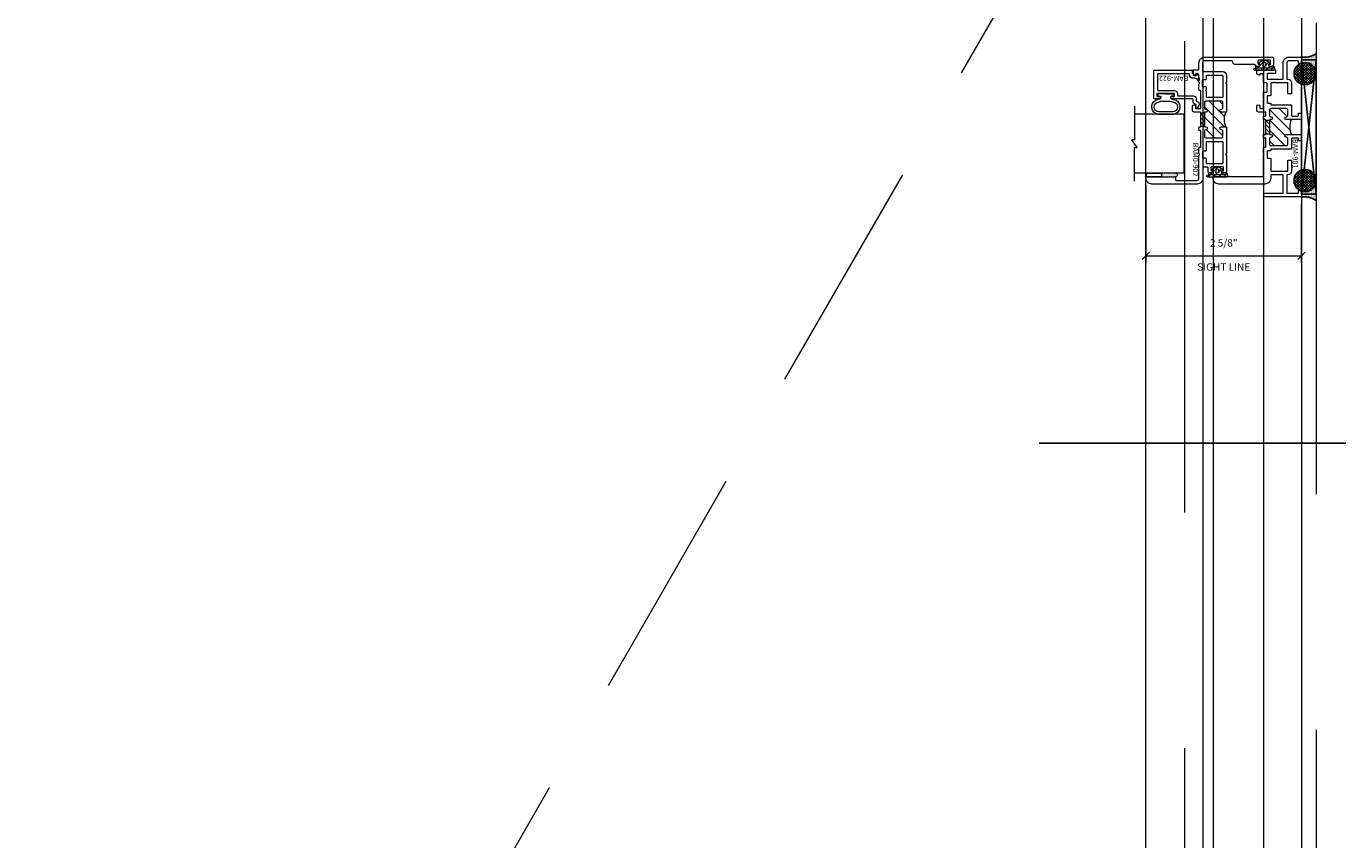
# Model space of a CAD drawing. Units: inches. Extents: x -89 to 1662, y -544 to 158.
# Drawn here: x 682 to 704, y -44 to -30 of the extents above; entities that cross this region are included whole.
import ezdxf
from ezdxf.enums import TextEntityAlignment as Align

# ---------------------------------------------------------------- set-up
doc = ezdxf.new("R2010")
doc.units = ezdxf.units.IN
doc.header["$LTSCALE"] = 32
doc.header["$MEASUREMENT"] = 0
doc.linetypes.add('HIDDEN', pattern=[0.375, 0.25, -0.125])
doc.linetypes.add('HIDDEN2', pattern=[0.1875, 0.125, -0.0625])
doc.layers.get('0').update_dxf_attribs({"linetype": 'CONTINUOUS', "lineweight": 30})
doc.layers.get('DEFPOINTS').update_dxf_attribs({"linetype": 'CONTINUOUS'})
for name, color, linetype, lineweight in [('00-SEALANT', 5, 'CONTINUOUS', 25), ('AM_5', 92, 'CONTINUOUS', 15), ('AM_8', 1, 'CONTINUOUS', 15), ('Die#', 230, 'CONTINUOUS', 15), ('DLO', 6, 'CONTINUOUS', 15), ('ELEVATION', 100, 'CONTINUOUS', 15), ('Extrusions', 170, 'CONTINUOUS', 20), ('GLASS', 4, 'HIDDEN', 15), ('Glazing', 82, 'CONTINUOUS', 13), ('GRID', 20, 'CONTINUOUS', 9), ('Misc.', 42, 'CONTINUOUS', 13), ('R.O.', 10, 'HIDDEN', 13), ('Thermal Break', 1, 'CONTINUOUS', 15)]:
    doc.layers.add(name, color=color, linetype=linetype, lineweight=lineweight)
doc.layers.add('CALLOUTS', color=7, linetype='CONTINUOUS')
doc.styles.add('PART ID', font='arial.ttf')
doc.styles.add('ROMANS', font='ROMANS.SHX')
doc.dimstyles.new('SIGHT LINE$0', dxfattribs={"dimtxt": 0.125, "dimasz": 0.125, "dimexe": 0.125, "dimexo": 0.125, "dimgap": 0.125, "dimtad": 1, "dimdec": 4, "dimzin": 3, "dimdsep": 46, "dimlunit": 4, "dimtxsty": 'ROMANS', "dimblk": 'OBLIQUE', "dimcen": 0.09, "dimclrd": 142, "dimclre": 142, "dimclrt": 142, "dimaunit": 1, "dimadec": 1, "dimazin": 0, "dimtp": 0.1, "dimtm": 0.1, "dimtfac": 0.71, "dimtdec": 4, "dimtmove": 0, "dimatfit": 3, "dimfxl": 0, "dimfrac": 2, "dimtolj": 1, "dimtzin": 7, "dimlwd": -1, "dimarcsym": 0})
doc.dimstyles.new('STANDARD$0', dxfattribs={"dimtxt": 2, "dimasz": 2.5, "dimexe": 0.18, "dimexo": 0.5, "dimgap": 0.9, "dimtad": 0, "dimdec": 4, "dimzin": 0, "dimdsep": 46, "dimlunit": 5, "dimtxsty": 'ROMANS', "dimblk": 'OBLIQUE', "dimcen": 0.09, "dimclrd": 142, "dimclre": 142, "dimclrt": 142, "dimadec": 0, "dimazin": 0, "dimtfac": 1, "dimtdec": 4, "dimtofl": 0, "dimtmove": 0, "dimatfit": 3, "dimfxl": 0, "dimfrac": 2, "dimtolj": 1, "dimtzin": 0, "dimlwd": -1, "dimlwe": -1, "dimarcsym": 0})
pattern_1 = [(315, (-24.21297, -468.173698), (0.022097087, 0.022097087), []), (45, (-24.21297, -468.173698), (-0.022097087, 0.022097087), [])]
pattern_2 = [(270, (-31.044812, -466.293141), (0.0125, -0.00625), [0, -0.0125])]

# ---------------------------------------------------------------- blocks, each defined once
blk = doc.blocks.new('_Oblique')
at = {"color": 0, "linetype": 'ByBlock', "lineweight": -2}
blk.add_line((-0.5, -0.5), (0.5, 0.5), dxfattribs=at)
blk = doc.blocks.new('*D103')
at = {"layer": 'AM_5', "color": 142, "linetype": 'ByBlock', "transparency": 16777216}
for p, q in [((691.939, -21.871), (727.943, -21.871)), ((703.693, -53.711), (727.943, -53.711))]:
    blk.add_line(p, q, dxfattribs=at)
at = {"layer": 'AM_5', "color": 142, "transparency": 16777216}
for p, q in [((727.443, -21.871), (727.443, -24.801)), ((727.443, -53.711), (727.443, -50.124))]:
    blk.add_line(p, q, dxfattribs=at)
at = {"layer": 'DEFPOINTS', "color": 0, "transparency": 16777216}
for p in [(691.439, -21.871), (703.193, -53.711), (727.443, -53.711)]:
    blk.add_point(p, dxfattribs=at)
at = {"layer": 'AM_5', "color": 142, "transparency": 16777216, "xscale": 2.5, "yscale": 2.5, "zscale": 2.5}
for p, rotation in [((727.443, -21.871), 90), ((727.443, -53.711), 270)]:
    blk.add_blockref('_Oblique', p, dxfattribs=dict(at, rotation=rotation))
at = {"layer": 'AM_5', "color": 142, "transparency": 16777216, "insert": (727.443, -37.463), "char_height": 2, "attachment_point": 5, "rotation": 90, "style": 'ROMANS'}
blk.add_mtext('\\A1;31 13/16"\\PREF. DIMENSION', dxfattribs=at)
blk = doc.blocks.new('CALLOUT-+4')
at = {"layer": 'CALLOUTS', "linetype": 'Continuous'}
blk.add_line((3.802, 0), (-3.802, 0), dxfattribs=at)
blk.add_lwpolyline([(4.211, -3.281), (9.955, -3.281), (10.364, -2.872), (10.364, 2.872), (9.955, 3.281), (4.211, 3.281), (3.802, 2.872), (3.802, -2.872)], close=True, dxfattribs=at)
at = {"layer": 'CALLOUTS', "style": 'ROMANS', "flags": 8}
blk.add_attdef('VIEWNUMBER', text='', height=2, dxfattribs=at).set_placement((7.063, -0.165), align=Align.MIDDLE_CENTER)
blk = doc.blocks.new('*D138')
at = {"layer": 'AM_8', "color": 142, "lineweight": -2, "transparency": 16777216}
for p, q in [((700.555, -32.72), (700.555, -34.04)), ((703.193, -33.03), (703.193, -34.04))]:
    blk.add_line(p, q, dxfattribs=at)
at = {"layer": 'AM_8', "color": 142, "transparency": 16777216}
blk.add_line((700.555, -33.915), (703.193, -33.915), dxfattribs=at)
at = {"layer": 'DEFPOINTS', "color": 0, "transparency": 16777216}
for p in [(700.555, -32.595), (703.193, -32.905), (703.193, -33.915)]:
    blk.add_point(p, dxfattribs=at)
at = {"layer": 'AM_8', "color": 142, "transparency": 16777216, "xscale": 0.125, "yscale": 0.125, "zscale": 0.125, "rotation": 180}
blk.add_blockref('_Oblique', (700.555, -33.915), dxfattribs=at)
at = {"layer": 'AM_8', "color": 142, "transparency": 16777216, "xscale": 0.125, "yscale": 0.125, "zscale": 0.125}
blk.add_blockref('_Oblique', (703.193, -33.915), dxfattribs=at)
at = {"layer": 'AM_8', "color": 142, "transparency": 16777216, "char_height": 0.125, "attachment_point": 5, "style": 'ROMANS'}
for s, insert in [('\\A1;2 5/8"', (701.874, -33.695)), ('\\A1;SIGHT LINE', (701.874, -34.103))]:
    blk.add_mtext(s, dxfattribs=dict(at, insert=insert))
blk = doc.blocks.new('120-1068 BULB GASKET')
at = {"layer": 'Misc.'}
for p, q in [((-0.352, -0.133), (-0.352, 0.138)), ((-0.312, 0.122), (-0.312, -0.117)), ((-0.13, 0.075), (-0.146, 0.123)), ((-0.13, -0.067), (-0.13, 0.072)), ((-0.089, 0.094), (-0.115, 0.173)), ((-0.079, 0.088), (-0.057, 0.088)), ((-0.047, 0.128), (-0.047, 0.098)), ((-0.017, 0.138), (-0.037, 0.138)), ((-0.007, 0.003), (-0.007, 0.128)), ((-0.007, 0.003), (-0.007, -0.122)), ((-0.13, -0.07), (-0.146, -0.118)), ((-0.089, -0.089), (-0.115, -0.168)), ((-0.079, -0.082), (-0.057, -0.082)), ((-0.047, -0.122), (-0.047, -0.092)), ((-0.017, -0.132), (-0.037, -0.132))]:
    blk.add_line(p, q, dxfattribs=at)
for centre, radius, start, end in [((-0.227, 0.114), 0.128, 27.9357, 168.8425), ((-0.229, 0.118), 0.0835, 3.544, 179.2822), ((-0.079, 0.098), 0.01, 198, 270), ((-0.057, 0.098), 0.01, 270, 0), ((-0.037, 0.128), 0.01, 90, 180), ((-0.017, 0.128), 0.01, 0, 90), ((-0.227, -0.109), 0.128, 191.1575, 332.0643), ((-0.229, -0.113), 0.0835, 180.7178, 356.456), ((-0.079, -0.092), 0.01, 90, 162), ((-0.057, -0.092), 0.01, 0, 90), ((-0.037, -0.122), 0.01, 180, 270), ((-0.017, -0.122), 0.01, 270, 360)]:
    blk.add_arc(centre, radius, start, end, dxfattribs=at)
blk = doc.blocks.new('BAM-922')
at = {"layer": 'Extrusions'}
blk.add_lwpolyline([(0.055, 0.005), (0.005, 0.03, -0.788161), (0.01, 0.049), (0.069, 0.049, 0.36915), (0.079, 0.058, -0.36915), (0.128, 0.1), (0.161, 0.1, 0.414214), (0.171, 0.11), (0.171, 0.455, -0.414214), (0.19, 0.474), (0.192, 0.474, -0.414214), (0.211, 0.455), (0.211, 0.424, 0.414214), (0.221, 0.414), (0.251, 0.414, 0.414214), (0.261, 0.424), (0.261, 0.704, 0.414214), (0.251, 0.714), (0.221, 0.714, 0.414214), (0.211, 0.704), (0.211, 0.673, -0.414214), (0.192, 0.654), (0.19, 0.654, -0.414214), (0.171, 0.673), (0.171, 0.754, -0.414214), (0.181, 0.764), (0.648, 0.764, -0.414214), (0.658, 0.754), (0.658, 0.11, -0.414214), (0.648, 0.1), (0.578, 0.1, 0.414214), (0.568, 0.09), (0.568, 0.046, 0.414214), (0.575, 0.039), (0.585, 0.039, -0.708233), (0.589, 0.027, -0.1708), (0.511, -0.001), (0.485, -0.001, -0.811578), (0.481, 0.018, 0.297391), (0.518, 0.075), (0.518, 0.1, -0.414214), (0.58, 0.162), (0.586, 0.162, 0.414214), (0.596, 0.172), (0.596, 0.692, 0.414214), (0.586, 0.702), (0.321, 0.702, 0.414214), (0.311, 0.692), (0.311, 0.414, -0.414214), (0.261, 0.364), (0.221, 0.364), (0.221, 0.1, -0.414214), (0.171, 0.05), (0.137, 0.05, 0.36915), (0.128, 0.041, -0.509917)], format="xyb", close=True, dxfattribs=at)
at = {"layer": 'Die#', "style": 'PART ID', "flags": 8}
blk.add_attdef('BAM-922', (0.562, 0.178), '', height=0.09, rotation=90, dxfattribs=at)
blk = doc.blocks.new('1 IN  GLAZING')
at = {"layer": 'Glazing'}
for p, q in [((0.499, 1.05), (0.627, 1.139)), ((0.627, 1.095), (0.627, 1.139)), ((-0.073, 1.095), (0.499, 1.095)), ((0.062, 0.25), (0.062, 1.095)), ((0.499, 1.095), (0.499, 1.05)), ((1.198, 1.095), (0.627, 1.095)), ((1.061, 0.25), (1.061, 1.095)), ((0.062, 0.25), (1.061, 0.25))]:
    blk.add_line(p, q, dxfattribs=at)
blk = doc.blocks.new('TAPE & SEALANT-2')
at = {"layer": 'Glazing'}
h = blk.add_hatch(dxfattribs=at)
h.set_pattern_fill('DOTS', color=256, scale=0.25, angle=180, style=0)
h.set_pattern_definition([(180, (0.0625, 0.578093), (-0.0078125, -0.015625), [0, -0.015625])])
edge = h.paths.add_edge_path()
edge.add_line((0, 0.25), (0, 0.49))
edge.add_arc((0.03125, 0.49), 0.03125, 0, 180, ccw=False)
edge.add_line((0.0625, 0.49), (0.0625, 0.25))
edge.add_line((0.0625, 0.25), (0, 0.25))
at = {"layer": 'Glazing', "linetype": 'Continuous'}
blk.add_lwpolyline([(0, 0.25), (0, 0), (0.0625, 0), (0.0625, 0.25)], close=True, dxfattribs=at)
blk.add_arc((0.03125, 0.49), 0.03125, 0, 180, dxfattribs=at)
blk = doc.blocks.new('SHIM-0.25')
at = {"linetype": 'Continuous'}
for p, q in [((2.284, 0.25), (0, 0)), ((0, 0.25), (2.284, 0))]:
    blk.add_line(p, q, dxfattribs=at)
blk.add_lwpolyline([(0, 0), (2.284, 0), (2.284, 0.25), (0, 0.25)], close=True, dxfattribs=at)
blk = doc.blocks.new('BAM-902')
at = {"layer": 'Thermal Break'}
h = blk.add_hatch(dxfattribs=at)
h.set_pattern_fill('ANSI31', color=256, style=0)
h.paths.add_polyline_path([(0.98, 1.173, 0.414214), (0.97, 1.163), (0.97, 1.147, -1), (0.92, 1.147), (0.92, 1.148, 0.414214), (0.896, 1.172), (0.806, 1.172, 0.414214), (0.782, 1.148), (0.782, 0.884, 0.414214), (0.806, 0.86), (0.896, 0.86, 0.420331), (0.92, 0.884, -1.010255), (0.97, 0.885), (0.97, 0.808, -0.25704), (1.22, 0.808), (1.22, 0.885, -1), (1.27, 0.885), (1.27, 0.884, 0.414214), (1.294, 0.86), (1.384, 0.86, 0.414214), (1.408, 0.884), (1.408, 1.148, 0.414214), (1.384, 1.172), (1.294, 1.172, 0.420331), (1.27, 1.148, -1.010255), (1.22, 1.147), (1.22, 1.163, 0.414214), (1.21, 1.173)])
h = blk.add_hatch(dxfattribs=at)
h.set_pattern_fill('ANSI31', color=256, scale=0.4, style=0)
h.paths.add_polyline_path([(0.98, 1.173), (1.21, 1.173), (1.21, 1.234), (0.98, 1.234)])
at = {"layer": 'Extrusions'}
for points in [[(2.023, 0.314, 0.364809), (2.031, 0.324), (2.031, 0.658, -0.414214), (2.062, 0.689), (2.062, 0.689, 0.414214), (2.093, 0.72), (2.093, 1.172, 0.414214), (2.062, 1.203), (1.917, 1.203, 0.414214), (1.907, 1.193), (1.907, 0.86, -0.414214), (1.845, 0.798), (1.729, 0.798, -0.198912), (1.722, 0.801), (1.718, 0.805, 0.414214), (1.704, 0.805), (1.7, 0.801, -0.198912), (1.693, 0.798), (1.23, 0.798, -0.414214), (1.22, 0.808), (1.22, 0.885, -1), (1.27, 0.885), (1.27, 0.884, 0.414214), (1.294, 0.86), (1.384, 0.86, 0.414214), (1.408, 0.884), (1.408, 1.148, 0.414214), (1.384, 1.172), (1.294, 1.172, 0.414214), (1.27, 1.148), (1.27, 1.147, -1), (1.22, 1.147), (1.22, 1.163, 0.414214), (1.21, 1.173), (0.98, 1.173, 0.414214), (0.97, 1.163), (0.97, 1.147, -1), (0.92, 1.147), (0.92, 1.148, 0.414214), (0.896, 1.172), (0.806, 1.172, 0.414214), (0.782, 1.148), (0.782, 0.884, 0.414214), (0.806, 0.86), (0.896, 0.86, 0.414214), (0.92, 0.884), (0.92, 0.885, -1), (0.97, 0.885), (0.97, 0.808, -0.414214), (0.96, 0.798), (0.518, 0.798, -0.198912), (0.511, 0.801), (0.507, 0.805, 0.414214), (0.493, 0.805), (0.489, 0.801, -0.198912), (0.482, 0.798), (0.218, 0.798, -0.414214), (0.187, 0.829), (0.187, 0.859, -0.218281), (0.19, 0.867), (0.209, 0.883, -0.641657), (0.222, 0.877), (0.222, 0.858, 0.414214), (0.232, 0.848), (0.283, 0.848, 0.414214), (0.293, 0.858), (0.293, 1.052, 0.414214), (0.283, 1.062), (0.232, 1.062, 0.414214), (0.222, 1.052), (0.222, 1.034, -0.641657), (0.209, 1.028), (0.19, 1.043, -0.218281), (0.187, 1.051), (0.187, 1.081, -0.414214), (0.218, 1.112), (0.273, 1.112, 0.414214), (0.283, 1.122), (0.283, 1.188, 0.414214), (0.273, 1.198), (0.1, 1.198, -0.414214), (0, 1.298), (0, 2.065, -0.414214), (0.1, 2.165), (0.114, 2.165, -0.414214), (0.124, 2.155), (0.124, 1.675, -0.414214), (0.114, 1.665), (0.072, 1.665, 0.414214), (0.062, 1.655), (0.062, 1.303, 0.414214), (0.1, 1.265), (0.482, 1.265, -0.198912), (0.489, 1.262), (0.493, 1.258, 0.414214), (0.507, 1.258), (0.511, 1.262, -0.198912), (0.518, 1.265), (0.614, 1.265, -0.414214), (0.624, 1.255), (0.624, 1.244, 0.414214), (0.634, 1.234), (0.898, 1.234, 0.414214), (0.908, 1.244), (0.908, 1.255, -0.414214), (0.918, 1.265), (0.96, 1.265, -0.414214), (0.97, 1.255), (0.97, 1.244, 0.414214), (0.98, 1.234), (1.21, 1.234, 0.414214), (1.22, 1.244), (1.22, 1.345, -0.414214), (1.251, 1.376), (1.319, 1.376, -1), (1.319, 1.326), (1.292, 1.326, 0.414214), (1.282, 1.316), (1.282, 1.244, 0.414214), (1.292, 1.234), (1.576, 1.234, 0.414214), (1.586, 1.244), (1.586, 1.255, -0.414214), (1.596, 1.265), (1.693, 1.265, -0.198912), (1.7, 1.262), (1.704, 1.258, 0.414214), (1.718, 1.258), (1.722, 1.262, -0.198912), (1.729, 1.265), (1.842, 1.265, 0.414214), (1.873, 1.296), (1.873, 1.318, 0.414214), (1.865, 1.326), (1.856, 1.326, -0.59269), (1.849, 1.338), (1.87, 1.371, -0.255737), (1.878, 1.376), (1.925, 1.376, -0.414214), (1.935, 1.366), (1.935, 1.275, 0.414214), (1.945, 1.265), (2.055, 1.265, -0.414214), (2.155, 1.165), (2.155, 0.031, -0.414214), (2.124, 0), (2.028, 0, -0.414214), (1.997, 0.031), (1.997, 0.061, -0.218281), (2, 0.069), (2.019, 0.085, -0.641657), (2.032, 0.079), (2.032, 0.06, 0.414214), (2.042, 0.05), (2.093, 0.05, 0.414214), (2.103, 0.06), (2.103, 0.254, 0.414214), (2.093, 0.264), (2.042, 0.264, 0.414214), (2.032, 0.254), (2.032, 0.236, -0.641657), (2.019, 0.23), (2, 0.245, -0.218281), (1.997, 0.253), (1.997, 0.283, -0.364809)], [(0.562, 1.192), (0.562, 1.15, 0.414214), (0.572, 1.14), (0.71, 1.14, -0.414214), (0.72, 1.13), (0.72, 0.87, -0.414214), (0.71, 0.86), (0.355, 0.86, -0.414214), (0.345, 0.87), (0.345, 1.13, -0.414214), (0.355, 1.14), (0.428, 1.14, 0.414214), (0.438, 1.15), (0.438, 1.192, -0.414214), (0.448, 1.202), (0.552, 1.202, -0.414214)], [(1.659, 1.203), (1.763, 1.203, -0.414214), (1.773, 1.193), (1.773, 1.15, 0.414214), (1.783, 1.14), (1.835, 1.14, -0.414214), (1.845, 1.13), (1.845, 0.87, -0.414214), (1.835, 0.86), (1.48, 0.86, -0.414214), (1.47, 0.87), (1.47, 1.13, -0.414214), (1.48, 1.14), (1.571, 1.14, 0.250492), (1.579, 1.144, -0.534522), (1.593, 1.144, 0.250492), (1.601, 1.14), (1.639, 1.14, 0.414214), (1.649, 1.15), (1.649, 1.193, -0.414214)]]:
    blk.add_lwpolyline(points, format="xyb", close=True, dxfattribs=at)
at = {"layer": 'Thermal Break'}
for points in [[(0.98, 1.234), (0.98, 1.173)], [(1.21, 1.234), (1.21, 1.173)]]:
    blk.add_lwpolyline(points, dxfattribs=at)
blk.add_arc((1.095, 0.581), 0.259, 61.1695, 118.8305, dxfattribs=at)
at = {"layer": 'Die#', "style": 'PART ID', "flags": 8}
blk.add_attdef('BAM-902', (0.104, 1.28), '', height=0.09, dxfattribs=at)
blk = doc.blocks.new('PI BLUB')
at = {"layer": 'Misc.'}
for p, q in [((-0.068, 0.106), (-0.01, 0.164)), ((-0.068, -0.172), (-0.068, 0.157)), ((-0.068, 0.018), (-0.005, 0.081)), ((-0.051, 0.171), (-0.012, 0.164)), ((-0.007, 0.158), (-0.007, 0.095)), ((0.01, -0.081), (0.098, 0.007)), ((0.014, 0.07), (0.027, 0.07)), ((0.015, 0.021), (0.04, 0.021)), ((0.023, 0.021), (0.067, 0.064)), ((0.035, 0.079), (0.035, 0.087)), ((0.051, 0.092), (0.092, 0.02)), ((-0.068, -0.07), (-0.01, -0.012)), ((-0.068, -0.159), (-0.007, -0.098)), ((-0.007, -0.102), (-0.007, -0.147)), ((0.027, -0.081), (0.011, -0.081)), ((0.04, -0.031), (0.015, -0.031)), ((0.035, -0.098), (0.035, -0.089)), ((0.092, -0.03), (0.051, -0.103))]:
    blk.add_line(p, q, dxfattribs=at)
for centre, radius, start, end in [((-0.053, 0.157), 0.015, 83, 180), ((-2.263, 0.035), 2.234, 354.5194, 2.4648), ((-0.013, 0.158), 0.006, 0, 83), ((0.015, -0.005), 0.0258, 90, 270), ((0.014, 0.092), 0.0215, 170.2759, 270), ((0.027, 0.079), 0.00861, 270, 360), ((0.044, 0.087), 0.00861, 35.6184, 180), ((0.04, -0.005), 0.0258, 270, 90), ((0.057, -0.005), 0.0431, 324.3816, 35.6184), ((-0.053, -0.172), 0.015, 180, 334.0574), ((-0.006, -0.13), 0.0299, 188.7565, 238.7618), ((-0.019, -0.144), 0.012, 256.3446, 343.8515), ((0.011, -0.099), 0.0187, 91.7569, 188.7342), ((0.027, -0.089), 0.00861, 0, 90), ((0.044, -0.098), 0.00861, 180, 324.3816)]:
    blk.add_arc(centre, radius, start, end, dxfattribs=at)
blk = doc.blocks.new('BAM-901')
at = {"layer": 'Thermal Break'}
h = blk.add_hatch(dxfattribs=at)
h.set_pattern_fill('ANSI31', color=256, style=0)
h.paths.add_polyline_path([(1.5, 0.516, 0.414214), (1.475, 0.541), (1.387, 0.541, 0.414214), (1.362, 0.516, -1), (1.312, 0.516), (1.312, 0.534, 0.414214), (1.305, 0.541), (1.069, 0.541, 0.414214), (1.062, 0.534), (1.062, 0.516, -1), (1.012, 0.516, 0.414214), (0.987, 0.541), (0.899, 0.541, 0.414214), (0.874, 0.516), (0.874, 0.254, 0.414214), (0.899, 0.229), (0.987, 0.229, 0.414214), (1.012, 0.254, -1), (1.062, 0.254), (1.062, 0.172, -0.216802), (1.312, 0.172), (1.312, 0.254, -1), (1.362, 0.254, 0.414214), (1.387, 0.229), (1.475, 0.229, 0.414214), (1.5, 0.254)])
h = blk.add_hatch(dxfattribs=at)
h.set_pattern_fill('ANSI31', color=256, scale=0.4, style=0)
h.paths.add_polyline_path([(1.302, 0.603), (1.072, 0.603), (1.072, 0.541), (1.302, 0.541)])
at = {"layer": 'Extrusions'}
blk.add_lwpolyline([(1.322, 0, -0.414214), (1.312, 0.01), (1.312, 0.254, -1), (1.362, 0.254, 0.414214), (1.387, 0.229), (1.475, 0.229, 0.414214), (1.5, 0.254), (1.5, 0.516, 0.414214), (1.475, 0.541), (1.387, 0.541, 0.414214), (1.362, 0.516, -1), (1.312, 0.516), (1.312, 0.534, 0.414214), (1.305, 0.541), (1.069, 0.541, 0.414214), (1.062, 0.534), (1.062, 0.516, -1), (1.012, 0.516, 0.414214), (0.987, 0.541), (0.899, 0.541, 0.414214), (0.874, 0.516), (0.874, 0.254, 0.414214), (0.899, 0.229), (0.987, 0.229, 0.414214), (1.012, 0.254, -1), (1.062, 0.254), (1.062, 0.01, -0.414214), (1.052, 0), (0.981, 0, -0.414214), (0.95, 0.031), (0.95, 0.04, -0.414214), (0.96, 0.05), (0.99, 0.05, 0.414214), (1, 0.06), (1, 0.157, 0.414214), (0.99, 0.167), (0.822, 0.167, -0.414214), (0.812, 0.177), (0.812, 0.511, 0.414214), (0.802, 0.521), (0.792, 0.521, -0.414214), (0.782, 0.531), (0.782, 0.574, 0.414214), (0.772, 0.584), (0.667, 0.584, 0.414214), (0.657, 0.574), (0.657, 0.531, -0.414214), (0.647, 0.521), (0.447, 0.521, 0.414214), (0.437, 0.511), (0.437, 0.239, 0.414214), (0.447, 0.229), (0.614, 0.229, -0.414214), (0.624, 0.22), (0.624, 0.177, -0.414214), (0.614, 0.167), (0.437, 0.167, -0.414214), (0.375, 0.229), (0.375, 0.24, 0.414214), (0.365, 0.25), (0.072, 0.25, 0.414214), (0.062, 0.24), (0.062, 0.06, 0.414214), (0.072, 0.05), (0.102, 0.05, -0.414214), (0.112, 0.04), (0.112, 0.031, -0.414214), (0.081, 0), (0.01, 0, -0.414214), (0, 0.01), (0, 0.615, -1), (0.062, 0.615), (0.062, 0.322, 0.414214), (0.072, 0.312), (0.365, 0.312, 0.414214), (0.375, 0.322), (0.375, 0.511, 0.414214), (0.365, 0.521), (0.32, 0.521, -0.414214), (0.22, 0.621), (0.22, 1.4, -0.414214), (0.32, 1.5), (0.335, 1.5, -0.414214), (0.345, 1.49), (0.345, 0.656, 0.414214), (0.355, 0.646), (0.703, 0.646, -0.198912), (0.71, 0.643), (0.715, 0.638, 0.414214), (0.725, 0.638), (0.73, 0.643, -0.198912), (0.737, 0.646), (0.835, 0.646, -0.414214), (0.845, 0.636), (0.845, 0.613, 0.414214), (0.855, 0.603), (0.99, 0.603, 0.414214), (1, 0.613), (1, 0.636, -0.414214), (1.01, 0.646), (1.052, 0.646, -0.414214), (1.062, 0.636), (1.062, 0.613, 0.414214), (1.072, 0.603), (1.302, 0.603, 0.414214), (1.312, 0.613), (1.312, 0.636, -0.414214), (1.322, 0.646), (1.364, 0.646, -0.414214), (1.374, 0.636), (1.374, 0.613, 0.414214), (1.384, 0.603), (1.43, 0.603, 0.414214), (1.44, 0.613), (1.44, 0.727, -0.414214), (1.471, 0.758), (1.54, 0.758, -1), (1.54, 0.708), (1.512, 0.708, 0.414214), (1.502, 0.698), (1.502, 0.656, 0.414214), (1.512, 0.646), (1.638, 0.646, -0.198912), (1.645, 0.643), (1.65, 0.638, 0.414214), (1.66, 0.638), (1.665, 0.643, -0.198912), (1.672, 0.646), (1.769, 0.646, -0.414214), (1.779, 0.636), (1.779, 0.593, 0.414214), (1.789, 0.583), (1.927, 0.583, 0.414214), (1.937, 0.593), (1.937, 0.636, -0.414214), (1.947, 0.646), (2.061, 0.646, 0.414214), (2.092, 0.677), (2.092, 0.708), (2.071, 0.708, -0.57735), (2.066, 0.718), (2.086, 0.753, -0.267949), (2.095, 0.758), (2.145, 0.758, -0.414214), (2.155, 0.748), (2.155, 0.448, -0.414214), (2.145, 0.438), (2.103, 0.438, -0.414214), (2.093, 0.448), (2.093, 0.574, 0.414214), (2.083, 0.584), (2.009, 0.584, 0.414214), (1.999, 0.574), (1.999, 0.322, 0.414214), (2.009, 0.312), (2.275, 0.312, -0.414214), (2.375, 0.212), (2.375, 0.01, -0.414214), (2.365, 0), (2.294, 0, -0.414214), (2.263, 0.031), (2.263, 0.04, -0.414214), (2.273, 0.05), (2.303, 0.05, 0.414214), (2.313, 0.06), (2.313, 0.212, 0.414214), (2.275, 0.25), (2.009, 0.25, 0.414214), (1.999, 0.24), (1.999, 0.229, -0.414214), (1.937, 0.167), (1.76, 0.167, -0.414214), (1.75, 0.177), (1.75, 0.22, -0.414214), (1.76, 0.229), (1.927, 0.229, 0.414214), (1.937, 0.239), (1.937, 0.447, -0.278179), (1.941, 0.453, 0.603023), (1.941, 0.467, -0.278179), (1.937, 0.474), (1.937, 0.511, 0.414214), (1.927, 0.521), (1.727, 0.521, -0.414214), (1.717, 0.531), (1.717, 0.574, 0.414214), (1.707, 0.584), (1.602, 0.584, 0.414214), (1.592, 0.574), (1.592, 0.531, -0.414214), (1.582, 0.521), (1.572, 0.521, 0.414214), (1.562, 0.511), (1.562, 0.177, -0.414214), (1.552, 0.167), (1.384, 0.167, 0.414214), (1.374, 0.157), (1.374, 0.06, 0.414214), (1.384, 0.05), (1.414, 0.05, -0.414214), (1.424, 0.04), (1.424, 0.031, -0.414214), (1.393, 0)], format="xyb", close=True, dxfattribs=at)
blk.add_arc((1.669, 0.636), 0.01, 90, 180, dxfattribs=at)
at = {"layer": 'Thermal Break'}
for points in [[(1.072, 0.603), (1.072, 0.541)], [(1.302, 0.603), (1.302, 0.541)]]:
    blk.add_lwpolyline(points, dxfattribs=at)
blk.add_arc((1.187, -0.103), 0.302, 65.535, 114.465, dxfattribs=at)
at = {"layer": 'Die#', "style": 'PART ID', "flags": 8}
blk.add_attdef('BAM-901', (0.475, 0.061), '', height=0.09, dxfattribs=at)
blk = doc.blocks.new('1300 NSL PI RIGHT JAMB')
at = {"layer": '00-SEALANT'}
h = blk.add_hatch(dxfattribs=at)
h.set_pattern_fill('NET', color=256, scale=0.25, angle=-45, style=0)
h.set_pattern_definition(pattern_1)
edge = h.paths.add_edge_path()
edge.add_arc((0.062, 2.05), 0.188, -535.5172, -184.4828, ccw=False)
edge.add_line((-0.125, 2.036), (-0.125, 2.065))
h = blk.add_hatch(dxfattribs=at)
h.set_pattern_fill('DOTS', color=256, scale=0.2, angle=-90, style=0)
h.set_pattern_definition(pattern_2)
edge = h.paths.add_edge_path()
edge.add_arc((0.063, 2.05), 0.187, -359.4699, -241.8545)
edge.add_line((-0.026, 2.216), (-0.029, 2.218))
edge.add_arc((-0.031, 2.249), 0.031, -446.2513, -365.0657)
edge.add_line((0, 2.246), (0, 2.319))
edge.add_arc((-0.01, 2.32), 0.00998, -360.1425, -269.8575)
edge.add_arc((0.048, 2.685), 0.36, -99.2493, -55.8189)
edge.add_line((0.25, 2.387), (0.25, 2.052))
h = blk.add_hatch(dxfattribs=at)
h.set_pattern_fill('NET', color=256, scale=0.25, angle=-45, style=0)
h.set_pattern_definition(pattern_1)
edge = h.paths.add_edge_path()
edge.add_arc((0.062, 0.234), 0.188, -175.5172, 175.5172)
edge.add_line((-0.125, 0.248), (-0.125, 0.219))
h = blk.add_hatch(dxfattribs=at)
h.set_pattern_fill('DOTS', color=256, scale=0.2, angle=-90, style=0)
h.set_pattern_definition(pattern_2)
edge = h.paths.add_edge_path()
edge.add_arc((0.063, 0.234), 0.187, -118.1455, -0.5301, ccw=False)
edge.add_line((-0.026, 0.068), (-0.029, 0.066))
edge.add_arc((-0.031, 0.035), 0.031, 5.0657, 86.2513, ccw=False)
edge.add_line((0, 0.038), (0, -0.035))
edge.add_arc((-0.01, -0.036), 0.00998, -90.1425, 0.1425, ccw=False)
edge.add_arc((0.048, -0.401), 0.36, -304.1811, -260.7507, ccw=False)
edge.add_line((0.25, -0.103), (0.25, 0.232))
at = {"layer": '00-SEALANT', "linetype": 'Continuous'}
for centre in [(0.063, 2.05), (0.063, 0.234)]:
    blk.add_circle(centre, 0.188, dxfattribs=at)
at = {"layer": '00-SEALANT'}
for centre, start, end in [((0.048, 2.684), 260.7139, 304.218), ((0.048, -0.4), 55.782, 99.2861)]:
    blk.add_arc(centre, 0.359, start, end, dxfattribs=at)
at = {"linetype": 'Continuous'}
ref = blk.add_blockref('BAM-902', (-0.473, 0.175), dxfattribs=dict(at, rotation=90))
ref.add_attrib('BAM-902', 'BAM0-902', (-1.841, 0.875), dxfattribs={"layer": 'Die#', "height": 0.09, "rotation": 270, "style": 'PART ID'})
at = {"xscale": -1, "rotation": 270}
blk.add_blockref('120-1068 BULB GASKET', (-2.302, 1.712), dxfattribs=at)
at = {"linetype": 'Continuous', "rotation": 90}
blk.add_blockref('1 IN  GLAZING', (-1.738, 0.298), dxfattribs=at)
at = {"linetype": 'Continuous', "xscale": -1, "rotation": 270}
blk.add_blockref('TAPE & SEALANT-2', (-2.626, 0.299), dxfattribs=at)
at = {"layer": '00-SEALANT', "linetype": 'Continuous', "xscale": -1, "rotation": 270}
blk.add_blockref('SHIM-0.25', (0, 0), dxfattribs=at)
at = {"layer": 'Extrusions', "linetype": 'Continuous'}
ref = blk.add_blockref('BAM-901', (0, -0.045), dxfattribs=dict(at, rotation=90))
ref.add_attrib('BAM-901', 'BAM-901', (-0.15, 0.94), dxfattribs={"layer": 'Die#', "height": 0.09, "rotation": 270, "style": 'PART ID'})
ref = blk.add_blockref('BAM-922', (-1.738, 1.451), dxfattribs=dict(at, rotation=90))
ref.add_attrib('BAM-922', 'BAM-922', (-1.916, 2.013), dxfattribs={"layer": 'Die#', "height": 0.09, "rotation": 180, "style": 'PART ID'})
at = {"layer": 'Misc.', "xscale": -1, "rotation": 270}
for p in [(-0.624, 2.177), (-1.422, 0.367)]:
    blk.add_blockref('PI BLUB', p, dxfattribs=at)

msp = doc.modelspace()

# ---------------------------------------------------------------- linework, layer by layer
at = {"layer": 'DLO', "linetype": 'Continuous'}
msp.add_lwpolyline([(670.33007, -49.60935), (700.55507, -49.60935), (700.55507, -24.58606), (670.33007, -24.58606)], close=True, dxfattribs=at)
at = {"layer": 'ELEVATION'}
for p, q in [((702.54707, 41.14437), (702.54707, -53.71113)), ((701.69307, 40.29037), (701.69307, -50.74602)), ((701.52207, -23.61903), (701.52207, -50.57652)), ((700.55507, -49.60935), (700.55507, -24.58606))]:
    msp.add_line(p, q, dxfattribs=at)
msp.add_lwpolyline([(667.69257, 41.78987), (703.19257, 41.78987), (703.19257, -53.71113), (667.69257, -53.71113)], close=True, dxfattribs=at)
at = {"layer": 'GLASS'}
msp.add_lwpolyline([(669.68007, -50.27123), (701.21678, -50.27123), (701.21678, -23.93606), (669.68007, -23.93606)], close=True, dxfattribs=at)
at = {"layer": 'GRID', "linetype": 'HIDDEN2'}
msp.add_line((685.44257, -51.60152), (701.64146, -23.49173), dxfattribs=at)
at = {"layer": 'R.O.'}
msp.add_lwpolyline([(667.44257, 42.03987), (703.44257, 42.03987), (703.44257, -53.96113), (667.44257, -53.96113)], close=True, dxfattribs=at)

# ---------------------------------------------------------------- block references
at = {"linetype": 'Continuous'}
msp.add_blockref('1300 NSL PI RIGHT JAMB', (703.19257, -32.86993), dxfattribs=at)
at = {"layer": 'CALLOUTS', "linetype": 'Continuous'}
ref = msp.add_blockref('CALLOUT-+4', (702.54707, -37.09358), dxfattribs=at)
ref.add_attrib('VIEWNUMBER', '4', dxfattribs={"height": 2, "style": 'ROMANS'}).set_placement((709.61017, -37.2588), align=Align.MIDDLE_CENTER)

# ---------------------------------------------------------------- dimensions: what is measured, and where the dimension line sits
at = {"layer": 'AM_5'}
dim = msp.add_linear_dim(base=(727.44257, -53.71113), p1=(691.43935, -21.87056), p2=(703.19257, -53.71113), angle=90, text='<>\\XREF. DIMENSION', dimstyle='STANDARD$0', override={"dimexe": 0.5, "dimpost": '"', "dimarcsym": 1}, dxfattribs=at)
dim.commit()
dim.dimension.update_dxf_attribs({"geometry": '*D103', "text_midpoint": (727.44257, -37.46254), "dimtype": 160})
at = {"layer": 'AM_8'}
dim = msp.add_linear_dim(base=(703.19257, -33.91543), p1=(700.55507, -32.59543), p2=(703.19257, -32.90543), dimstyle='SIGHT LINE$0', override={"dimpost": '\\XSIGHT LINE'}, dxfattribs=at)
dim.commit()
dim.dimension.update_dxf_attribs({"geometry": '*D138', "text_midpoint": (701.87382, -33.91543)})

doc.saveas('drawing.dxf')
